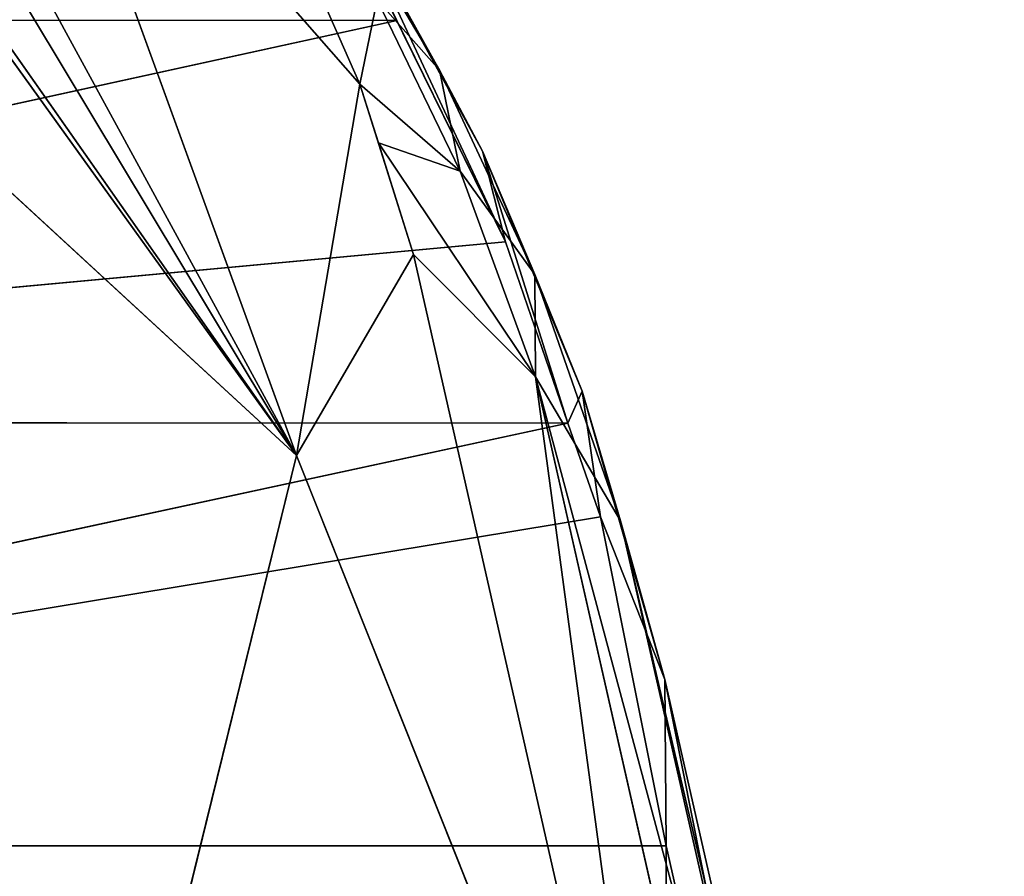
# Model space of a CAD drawing. Units: centimetres. Extents: x -370 to 330, y -2267 to 185.
# Drawn here: x -91 to -91, y -25 to -24 of the extents above; entities that cross this region are included whole.
import ezdxf

# ---------------------------------------------------------------- set-up
doc = ezdxf.new("R2010")
doc.units = ezdxf.units.CM
doc.header["$LTSCALE"] = 2.54
doc.layers.add('strefa', color=7, linetype='Continuous')

# ---------------------------------------------------------------- blocks, each defined once
blk = doc.blocks.new('3DGeom~285_Defintion')
at = {"color": 0}
for p, q in [((922.4754785961684, 764.429536834684, -1192.49537156979), (903.328851794783, 852.0994611493232, -1146.857567978196)), ((922.4754785961684, 764.429536834684, -1192.49537156979), (903.328851794783, 852.0994611493232, -1146.857567978196)), ((944.2836913895054, 817.0783000729979, -1139.328722050814), (922.4754785961684, 764.429536834684, -1192.49537156979)), ((944.2836913895054, 817.0783000729979, -1139.328722050814), (922.4754785961684, 764.429536834684, -1192.49537156979)), ((944.2836913895054, 817.0783000729979, -1139.328722050814), (933.9163101806431, 728.0256314585292, -1206.29090912096)), ((944.2836913895054, 817.0783000729979, -1139.328722050814), (933.9163101806431, 728.0256314585292, -1206.29090912096)), ((953.4251267792798, 811.4381201833982, -1133.888633395189), (943.1292179702832, 723.0002086646572, -1200.388506337001)), ((953.4251267792798, 811.4381201833982, -1133.888633395189), (943.1292179702832, 723.0002086646572, -1200.388506337001)), ((950.5000059913616, 717.0960741705702, -1192.919588075289), (960.7117431928807, 804.811810089536, -1126.962737449027)), ((950.5000059913616, 717.0960741705702, -1192.919588075289), (960.7117431928807, 804.811810089536, -1126.962737449027)), ((955.6919878139819, 710.5829024717839, -1184.22514380301), (965.8109473334496, 797.5019467793446, -1118.867359929194)), ((955.6919878139819, 710.5829024717839, -1184.22514380301), (965.8109473334496, 797.5019467793446, -1118.867359929194)), ((833.9177117460815, 772.5477939186391, -1249.791782413576), (922.4754785961684, 764.429536834684, -1192.49537156979)), ((833.9177117460815, 772.5477939186391, -1249.791782413576), (922.4754785961684, 764.429536834684, -1192.49537156979)), ((867.3956042412216, 728.0256314585199, -1254.97494825736), (922.4754785961684, 764.429536834684, -1192.49537156979)), ((867.3956042412216, 728.0256314585199, -1254.97494825736), (922.4754785961684, 764.429536834684, -1192.49537156979)), ((869.1055368032794, 725.5704863043682, -1255.21381930301), (922.4754785961684, 764.429536834684, -1192.49537156979)), ((869.1055368032794, 725.5704863043682, -1255.21381930301), (922.4754785961684, 764.429536834684, -1192.49537156979)), ((879.3369525289937, 712.4864717118777, -1255.582830988645), (922.4754785961684, 764.429536834684, -1192.49537156979)), ((879.3369525289937, 712.4864717118777, -1255.582830988645), (922.4754785961684, 764.429536834684, -1192.49537156979)), ((885.4677836217644, 706.0000628059921, -1254.938005107946), (922.4754785961684, 764.429536834684, -1192.49537156979)), ((885.4677836217644, 706.0000628059921, -1254.938005107946), (922.4754785961684, 764.429536834684, -1192.49537156979)), ((922.4754785961684, 764.429536834684, -1192.49537156979), (908.6101478791973, 710.5276451758563, -1235.692828257409)), ((922.4754785961684, 764.429536834684, -1192.49537156979), (908.6101478791973, 710.5276451758563, -1235.692828257409)), ((931.5109123356324, 714.65877087834, -1216.104038136463), (922.4754785961684, 764.429536834684, -1192.49537156979)), ((922.4754785961684, 764.429536834684, -1192.49537156979), (933.9163101806431, 728.0256314585292, -1206.29090912096)), ((931.5109123356324, 714.65877087834, -1216.104038136463), (922.4754785961684, 764.429536834684, -1192.49537156979)), ((922.4754785961684, 764.429536834684, -1192.49537156979), (933.9163101806431, 728.0256314585292, -1206.29090912096)), ((943.1292179702832, 723.0002086646572, -1200.388506337001), (933.9163101806431, 728.0256314585292, -1206.29090912096)), ((943.1292179702832, 723.0002086646572, -1200.388506337001), (933.9163101806431, 728.0256314585292, -1206.29090912096)), ((943.1292179702832, 723.0002086646572, -1200.388506337001), (932.3392994899898, 719.2625484938612, -1212.72426472563)), ((943.1292179702832, 723.0002086646572, -1200.388506337001), (932.3392994899898, 719.2625484938612, -1212.72426472563)), ((939.146809434617, 709.407438626761, -1212.082167600286), (943.1292179702832, 723.0002086646572, -1200.388506337001)), ((939.146809434617, 709.407438626761, -1212.082167600286), (943.1292179702832, 723.0002086646572, -1200.388506337001)), ((950.5000059913616, 717.0960741705702, -1192.919588075289), (943.1292179702832, 723.0002086646572, -1200.388506337001)), ((945.5391287568411, 703.5591911413757, -1206.886617405277), (943.1292179702832, 723.0002086646572, -1200.388506337001)), ((950.5000059913616, 717.0960741705702, -1192.919588075289), (943.1292179702832, 723.0002086646572, -1200.388506337001)), ((945.5391287568411, 703.5591911413757, -1206.886617405277), (943.1292179702832, 723.0002086646572, -1200.388506337001)), ((939.146809434617, 709.407438626761, -1212.082167600286), (932.3392994899898, 719.2625484938612, -1212.72426472563)), ((939.146809434617, 709.407438626761, -1212.082167600286), (932.3392994899898, 719.2625484938612, -1212.72426472563)), ((945.5391287568411, 703.5591911413757, -1206.886617405277), (950.5000059913616, 717.0960741705702, -1192.919588075289)), ((945.5391287568411, 703.5591911413757, -1206.886617405277), (950.5000059913616, 717.0960741705702, -1192.919588075289)), ((950.4823740336866, 697.3018927331386, -1200.684156484451), (950.5000059913616, 717.0960741705702, -1192.919588075289)), ((950.4823740336866, 697.3018927331386, -1200.684156484451), (950.5000059913616, 717.0960741705702, -1192.919588075289)), ((955.6919878139819, 710.5829024717839, -1184.22514380301), (950.5000059913616, 717.0960741705702, -1192.919588075289)), ((955.6919878139819, 710.5829024717839, -1184.22514380301), (950.5000059913616, 717.0960741705702, -1192.919588075289)), ((931.5109123356324, 714.65877087834, -1216.104038136463), (908.6101478791973, 710.5276451758563, -1235.692828257409)), ((931.5109123356324, 714.65877087834, -1216.104038136463), (908.6101478791973, 710.5276451758563, -1235.692828257409)), ((928.117495148028, 705.374915449479, -1224.092679341082), (931.5109123356324, 714.65877087834, -1216.104038136463)), ((928.117495148028, 705.374915449479, -1224.092679341082), (931.5109123356324, 714.65877087834, -1216.104038136463)), ((934.3109301857613, 699.9908187546865, -1221.597757330018), (931.5109123356324, 714.65877087834, -1216.104038136463)), ((931.5109123356324, 714.65877087834, -1216.104038136463), (939.146809434617, 709.407438626761, -1212.082167600286)), ((934.3109301857613, 699.9908187546865, -1221.597757330018), (931.5109123356324, 714.65877087834, -1216.104038136463)), ((931.5109123356324, 714.65877087834, -1216.104038136463), (939.146809434617, 709.407438626761, -1212.082167600286)), ((950.4823740336866, 697.3018927331386, -1200.684156484451), (955.6919878139819, 710.5829024717839, -1184.22514380301)), ((950.4823740336866, 697.3018927331386, -1200.684156484451), (955.6919878139819, 710.5829024717839, -1184.22514380301)), ((953.8175427896821, 690.8367891094363, -1193.674298835073), (955.6919878139819, 710.5829024717839, -1184.22514380301)), ((953.8175427896821, 690.8367891094363, -1193.674298835073), (955.6919878139819, 710.5829024717839, -1184.22514380301)), ((934.3109301857613, 699.9908187546865, -1221.597757330018), (939.146809434617, 709.407438626761, -1212.082167600286)), ((934.3109301857613, 699.9908187546865, -1221.597757330018), (939.146809434617, 709.407438626761, -1212.082167600286)), ((939.643862717655, 694.186546211368, -1218.215150211701), (939.146809434617, 709.407438626761, -1212.082167600286)), ((939.146809434617, 709.407438626761, -1212.082167600286), (945.5391287568411, 703.5591911413757, -1206.886617405277)), ((939.643862717655, 694.186546211368, -1218.215150211701), (939.146809434617, 709.407438626761, -1212.082167600286)), ((939.146809434617, 709.407438626761, -1212.082167600286), (945.5391287568411, 703.5591911413757, -1206.886617405277)), ((939.643862717655, 694.186546211368, -1218.215150211701), (945.5391287568411, 703.5591911413757, -1206.886617405277)), ((939.643862717655, 694.186546211368, -1218.215150211701), (945.5391287568411, 703.5591911413757, -1206.886617405277)), ((943.9928690399861, 688.0967514010401, -1214.023152274383), (945.5391287568411, 703.5591911413757, -1206.886617405277)), ((943.9928690399861, 688.0967514010401, -1214.023152274383), (945.5391287568411, 703.5591911413757, -1206.886617405277)), ((945.5391287568411, 703.5591911413757, -1206.886617405277), (950.4823740336866, 697.3018927331386, -1200.684156484451)), ((945.5391287568411, 703.5591911413757, -1206.886617405277), (950.4823740336866, 697.3018927331386, -1200.684156484451)), ((934.3109301857613, 699.9908187546865, -1221.597757330018), (939.643862717655, 694.186546211368, -1218.215150211701)), ((934.3109301857613, 699.9908187546865, -1221.597757330018), (939.643862717655, 694.186546211368, -1218.215150211701)), ((943.9928690399861, 688.0967514010401, -1214.023152274383), (950.4823740336866, 697.3018927331386, -1200.684156484451)), ((943.9928690399861, 688.0967514010401, -1214.023152274383), (950.4823740336866, 697.3018927331386, -1200.684156484451)), ((951.580278255364, 687.7762800750771, -1198.941426382072), (950.4823740336866, 697.3018927331386, -1200.684156484451)), ((950.4823740336866, 697.3018927331386, -1200.684156484451), (953.8175427896821, 690.8367891094363, -1193.674298835073)), ((951.580278255364, 687.7762800750771, -1198.941426382072), (950.4823740336866, 697.3018927331386, -1200.684156484451)), ((950.4823740336866, 697.3018927331386, -1200.684156484451), (953.8175427896821, 690.8367891094363, -1193.674298835073)), ((939.643862717655, 694.186546211368, -1218.215150211701), (932.0352531722184, 686.9721368625267, -1229.104353406048)), ((939.643862717655, 694.186546211368, -1218.215150211701), (932.0352531722184, 686.9721368625267, -1229.104353406048)), ((939.643862717655, 694.186546211368, -1218.215150211701), (935.4210088544031, 681.0062905165667, -1226.816396993411)), ((939.643862717655, 694.186546211368, -1218.215150211701), (935.4210088544031, 681.0062905165667, -1226.816396993411)), ((939.643862717655, 694.186546211368, -1218.215150211701), (943.9928690399861, 688.0967514010401, -1214.023152274383)), ((939.643862717655, 694.186546211368, -1218.215150211701), (943.9928690399861, 688.0967514010401, -1214.023152274383)), ((953.8175427896821, 690.8367891094363, -1193.674298835073), (958.4680765786909, 7.392372936010361e-11, -1174.702207424247)), ((953.8175427896821, 690.8367891094363, -1193.674298835073), (958.4680765786909, 7.392372936010361e-11, -1174.702207424247)), ((943.9928690399861, 688.0967514010401, -1214.023152274383), (935.4210088544031, 681.0062905165667, -1226.816396993411)), ((943.9928690399861, 688.0967514010401, -1214.023152274383), (935.4210088544031, 681.0062905165667, -1226.816396993411)), ((947.2569852046412, 681.8624375090596, -1209.118949189533), (943.9928690399861, 688.0967514010401, -1214.023152274383)), ((943.9928690399861, 688.0967514010401, -1214.023152274383), (951.580278255364, 687.7762800750771, -1198.941426382072)), ((947.2569852046412, 681.8624375090596, -1209.118949189533), (943.9928690399861, 688.0967514010401, -1214.023152274383)), ((943.9928690399861, 688.0967514010401, -1214.023152274383), (951.580278255364, 687.7762800750771, -1198.941426382072)), ((951.8391951576543, 7.392372936010361e-11, -1199.050891452641), (951.580278255364, 687.7762800750771, -1198.941426382072)), ((951.580278255364, 687.7762800750771, -1198.941426382072), (958.4680765786909, 7.392372936010361e-11, -1174.702207424247)), ((951.580278255364, 687.7762800750771, -1198.941426382072), (958.4680765786909, 7.392372936010361e-11, -1174.702207424247)), ((951.8391951576543, 7.392372936010361e-11, -1199.050891452641), (951.580278255364, 687.7762800750771, -1198.941426382072)), ((947.2569852046412, 681.8624375090596, -1209.118949189533), (935.4210088544031, 681.0062905165667, -1226.816396993411)), ((947.2569852046412, 681.8624375090596, -1209.118949189533), (935.4210088544031, 681.0062905165667, -1226.816396993411)), ((947.2569852046412, 681.8624375090596, -1209.118949189533), (951.8391951576543, 7.392372936010361e-11, -1199.050891452641)), ((947.2569852046412, 681.8624375090596, -1209.118949189533), (951.8391951576543, 7.392372936010361e-11, -1199.050891452641)), ((939.7864926609925, 676.2143862097892, -1221.207125505805), (939.9585092004583, 6.468326319009066e-11, -1221.313966773148)), ((939.7864926609925, 676.2143862097892, -1221.207125505805), (939.9585092004583, 6.468326319009066e-11, -1221.313966773148)), ((939.7864926609925, 676.2143862097892, -1221.207125505805), (951.8391951576543, 7.392372936010361e-11, -1199.050891452641)), ((939.7864926609925, 676.2143862097892, -1221.207125505805), (951.8391951576543, 7.392372936010361e-11, -1199.050891452641))]:
    blk.add_line(p, q, dxfattribs=at)
at = {"color": 18, "true_color": 0x000000}
for p, q in [((968.4899553788182, 789.8423304992027, -1109.972142234099), (958.4680765786909, 703.7581279019332, -1174.702207424247)), ((958.4680765786909, 703.7581279019332, -1174.702207424247), (968.4899553788182, 789.8423304992027, -1109.972142234099)), ((933.9163101806431, 728.0256314585292, -1206.29090912096), (931.5109123356324, 714.65877087834, -1216.104038136463)), ((932.3392994899898, 719.2625484938612, -1212.72426472563), (933.9163101806431, 728.0256314585292, -1206.29090912096)), ((931.5109123356324, 714.65877087834, -1216.104038136463), (932.3392994899898, 719.2625484938612, -1212.72426472563)), ((958.4680765786909, 703.7581279019332, -1174.702207424247), (955.6919878139819, 710.5829024717839, -1184.22514380301)), ((955.6919878139819, 710.5829024717839, -1184.22514380301), (958.4680765786909, 703.7581279019332, -1174.702207424247)), ((958.4680765786909, 703.7581279019332, -1174.702207424247), (953.8175427896821, 690.8367891094363, -1193.674298835073)), ((953.8175427896821, 690.8367891094363, -1193.674298835073), (958.4680765786909, 703.7581279019332, -1174.702207424247)), ((958.4680765786909, 703.7581279019332, -1174.702207424247), (958.4680765786909, 7.392372936010361e-11, -1174.702207424247)), ((958.4680765786909, 1.570879248902202e-10, -1174.702207424247), (958.4680765786909, 703.7581279019332, -1174.702207424247)), ((953.8175427896821, 690.8367891094363, -1193.674298835073), (951.580278255364, 687.7762800750771, -1198.941426382072)), ((951.580278255364, 687.7762800750771, -1198.941426382072), (953.8175427896821, 690.8367891094363, -1193.674298835073)), ((951.580278255364, 687.7762800750771, -1198.941426382072), (947.2569852046412, 681.8624375090596, -1209.118949189533)), ((947.2569852046412, 681.8624375090596, -1209.118949189533), (951.580278255364, 687.7762800750771, -1198.941426382072)), ((947.2569852046412, 681.8624375090596, -1209.118949189533), (938.1015911817068, 674.9405297437947, -1223.933571913487)), ((939.7864926609925, 676.2143862097892, -1221.207125505805), (947.2569852046412, 681.8624375090596, -1209.118949189533)), ((938.1015911817068, 674.9405297437947, -1223.933571913487), (939.7864926609925, 676.2143862097892, -1221.207125505805))]:
    blk.add_line(p, q, dxfattribs=at)
mesh = blk.add_polyface(dxfattribs=at)
corners = [(958.4680765786909, 1.570879248902202e-10, -1174.702207424247), (1268.82474605923, 703.7581279019332, 829.8614169115897), (1268.824746059233, 1.108855940401554e-10, 829.8614169115897), (958.4680765786909, 703.7581279019332, -1174.702207424247), (968.4899553788182, 789.8423304992027, -1109.972142234099), (1258.802972211237, 789.8423304992119, 765.1313517214425), (979.626320837003, 869.8620317492574, -1038.043410514468), (1247.666606753047, 869.8620317492482, 693.2026724778739), (1235.501185669819, 943.2027894127152, 614.6275848077248), (991.7917419202339, 943.2027894127244, -959.4683753203827), (1222.400221308503, 1009.301535317427, 530.0094060246659), (1004.892706281549, 1009.301535317417, -874.8501965373225), (1018.828774733476, 1067.650720967407, -784.8386852721172), (1208.464152856579, 1067.650720967407, 439.9979209974919), (1033.492791152285, 1117.802305723896, -690.1249512943608), (1193.800136437765, 1117.802305723896, 345.2841870197358), (1048.772246855671, 1159.371220225508, -591.4362079060357), (1178.520575782252, 1159.371220225508, 246.5954173933779), (1064.549910315508, 1192.038410000032, -489.5302094786645), (1162.74301727454, 1192.038410000032, 144.6894189660073), (1080.704456870666, 1215.55293450697, -385.1893741340934), (1146.588470719389, 1215.552934506979, 40.3485869011898), (1097.111938056754, 1229.73417113229, -279.2148801872279), (1130.180884581165, 1229.734171132299, -65.62591032542967), (1113.646411318961, 1234.473389470326, -172.4203952563286)]
mesh.append_faces([[corners[k] for k in face] for face in [(0, 1, 2), (23, 22, 24)]], dxfattribs={"vtx0": -1, "color": 18})
mesh.append_faces([[corners[k] for k in face] for face in [(1, 4, 5), (5, 6, 7), (7, 6, 8), (8, 9, 10), (10, 12, 13), (13, 14, 15), (15, 16, 17), (17, 18, 19), (19, 20, 21), (21, 22, 23)]], dxfattribs={"vtx0": -1, "vtx1": -1, "color": 18})
mesh.append_faces([[corners[k] for k in face] for face in [(1, 0, 3), (1, 3, 4), (5, 4, 6), (8, 6, 9), (10, 9, 11), (10, 11, 12), (13, 12, 14), (15, 14, 16), (17, 16, 18), (19, 18, 20), (21, 20, 22)]], dxfattribs={"vtx0": -1, "vtx2": -1, "color": 18})
mesh = blk.add_polyface(dxfattribs=at)
corners = [(884.9844790676283, 936.09606094826, -1094.479423804547), (793.8599504741636, 866.9421060917203, -1214.724862209011), (774.4300054004898, 955.909448625304, -1159.247166809012), (903.328851794783, 852.0994611493232, -1146.857567978196)]
mesh.append_faces([[corners[k] for k in face] for face in [(0, 1, 2), (1, 0, 3)]], dxfattribs={"vtx0": -1, "color": 18})
mesh = blk.add_polyface(dxfattribs=at)
corners = [(903.328851794783, 852.0994611493232, -1146.857567978196), (806.4972363294645, 809.014145811556, -1245.546363842586), (793.8599504741636, 866.9421060917203, -1214.724862209011)]
mesh.append_faces([[corners[k] for k in face] for face in [(0, 1, 2)]], dxfattribs={"color": 18})
mesh = blk.add_polyface(dxfattribs=at)
corners = [(903.328851794783, 852.0994611493232, -1146.857567978196), (833.9177117460815, 772.5477939186391, -1249.791782413576), (806.4972363294645, 809.014145811556, -1245.546363842586)]
mesh.append_faces([[corners[k] for k in face] for face in [(0, 1, 2)]], dxfattribs={"color": 18})
mesh = blk.add_polyface(dxfattribs=at)
corners = [(922.4754785961684, 764.429536834684, -1192.49537156979), (833.9177117460815, 772.5477939186391, -1249.791782413576), (903.328851794783, 852.0994611493232, -1146.857567978196)]
mesh.append_faces([[corners[k] for k in face] for face in [(0, 1, 2)]], dxfattribs={"color": 18})
mesh = blk.add_polyface(dxfattribs=at)
corners = [(944.2836913895054, 817.0783000729979, -1139.328722050814), (922.4754785961684, 764.429536834684, -1192.49537156979), (903.328851794783, 852.0994611493232, -1146.857567978196)]
mesh.append_faces([[corners[k] for k in face] for face in [(0, 1, 2)]], dxfattribs={"color": 18})
mesh = blk.add_polyface(dxfattribs=at)
corners = [(944.2836913895054, 817.0783000729979, -1139.328722050814), (933.9163101806431, 728.0256314585292, -1206.29090912096), (922.4754785961684, 764.429536834684, -1192.49537156979)]
mesh.append_faces([[corners[k] for k in face] for face in [(0, 1, 2)]], dxfattribs={"color": 18})
mesh = blk.add_polyface(dxfattribs=at)
corners = [(944.2836913895054, 817.0783000729979, -1139.328722050814), (943.1292179702832, 723.0002086646572, -1200.388506337001), (933.9163101806431, 728.0256314585292, -1206.29090912096), (953.4251267792798, 811.4381201833982, -1133.888633395189)]
mesh.append_faces([[corners[k] for k in face] for face in [(0, 1, 2), (1, 0, 3)]], dxfattribs={"vtx0": -1, "color": 18})
mesh = blk.add_polyface(dxfattribs=at)
corners = [(943.1292179702832, 723.0002086646572, -1200.388506337001), (960.7117431928807, 804.811810089536, -1126.962737449027), (950.5000059913616, 717.0960741705702, -1192.919588075289), (953.4251267792798, 811.4381201833982, -1133.888633395189)]
mesh.append_faces([[corners[k] for k in face] for face in [(0, 1, 2), (1, 0, 3)]], dxfattribs={"vtx0": -1, "color": 18})
mesh = blk.add_polyface(dxfattribs=at)
corners = [(950.5000059913616, 717.0960741705702, -1192.919588075289), (965.8109473334496, 797.5019467793446, -1118.867359929194), (955.6919878139819, 710.5829024717839, -1184.22514380301), (960.7117431928807, 804.811810089536, -1126.962737449027)]
mesh.append_faces([[corners[k] for k in face] for face in [(0, 1, 2), (1, 0, 3)]], dxfattribs={"vtx0": -1, "color": 18})
mesh = blk.add_polyface(dxfattribs=at)
corners = [(955.6919878139819, 710.5829024717839, -1184.22514380301), (968.4899553788182, 789.8423304992027, -1109.972142234099), (958.4680765786909, 703.7581279019332, -1174.702207424247), (965.8109473334496, 797.5019467793446, -1118.867359929194)]
mesh.append_faces([[corners[k] for k in face] for face in [(0, 1, 2), (1, 0, 3)]], dxfattribs={"vtx0": -1, "color": 18})
mesh = blk.add_polyface(dxfattribs=at)
corners = [(922.4754785961684, 764.429536834684, -1192.49537156979), (867.3956042412216, 728.0256314585199, -1254.97494825736), (833.9177117460815, 772.5477939186391, -1249.791782413576)]
mesh.append_faces([[corners[k] for k in face] for face in [(0, 1, 2)]], dxfattribs={"color": 18})
mesh = blk.add_polyface(dxfattribs=at)
corners = [(922.4754785961684, 764.429536834684, -1192.49537156979), (869.1055368032794, 725.5704863043682, -1255.21381930301), (867.3956042412216, 728.0256314585199, -1254.97494825736)]
mesh.append_faces([[corners[k] for k in face] for face in [(0, 1, 2)]], dxfattribs={"color": 18})
mesh = blk.add_polyface(dxfattribs=at)
corners = [(922.4754785961684, 764.429536834684, -1192.49537156979), (879.3369525289937, 712.4864717118777, -1255.582830988645), (869.1055368032794, 725.5704863043682, -1255.21381930301)]
mesh.append_faces([[corners[k] for k in face] for face in [(0, 1, 2)]], dxfattribs={"color": 18})
mesh = blk.add_polyface(dxfattribs=at)
corners = [(922.4754785961684, 764.429536834684, -1192.49537156979), (885.4677836217644, 706.0000628059921, -1254.938005107946), (879.3369525289937, 712.4864717118777, -1255.582830988645)]
mesh.append_faces([[corners[k] for k in face] for face in [(0, 1, 2)]], dxfattribs={"color": 18})
mesh = blk.add_polyface(dxfattribs=at)
corners = [(922.4754785961684, 764.429536834684, -1192.49537156979), (908.6101478791973, 710.5276451758563, -1235.692828257409), (885.4677836217644, 706.0000628059921, -1254.938005107946)]
mesh.append_faces([[corners[k] for k in face] for face in [(0, 1, 2)]], dxfattribs={"color": 18})
mesh = blk.add_polyface(dxfattribs=at)
corners = [(931.5109123356324, 714.65877087834, -1216.104038136463), (908.6101478791973, 710.5276451758563, -1235.692828257409), (922.4754785961684, 764.429536834684, -1192.49537156979)]
mesh.append_faces([[corners[k] for k in face] for face in [(0, 1, 2)]], dxfattribs={"color": 18})
mesh = blk.add_polyface(dxfattribs=at)
corners = [(933.9163101806431, 728.0256314585292, -1206.29090912096), (931.5109123356324, 714.65877087834, -1216.104038136463), (922.4754785961684, 764.429536834684, -1192.49537156979)]
mesh.append_faces([[corners[k] for k in face] for face in [(0, 1, 2)]], dxfattribs={"color": 18})
mesh = blk.add_polyface(dxfattribs=at)
corners = [(943.1292179702832, 723.0002086646572, -1200.388506337001), (932.3392994899898, 719.2625484938612, -1212.72426472563), (933.9163101806431, 728.0256314585292, -1206.29090912096)]
mesh.append_faces([[corners[k] for k in face] for face in [(0, 1, 2)]], dxfattribs={"color": 18})
mesh = blk.add_polyface(dxfattribs=at)
corners = [(943.1292179702832, 723.0002086646572, -1200.388506337001), (939.146809434617, 709.407438626761, -1212.082167600286), (932.3392994899898, 719.2625484938612, -1212.72426472563)]
mesh.append_faces([[corners[k] for k in face] for face in [(0, 1, 2)]], dxfattribs={"color": 18})
mesh = blk.add_polyface(dxfattribs=at)
corners = [(943.1292179702832, 723.0002086646572, -1200.388506337001), (945.5391287568411, 703.5591911413757, -1206.886617405277), (939.146809434617, 709.407438626761, -1212.082167600286)]
mesh.append_faces([[corners[k] for k in face] for face in [(0, 1, 2)]], dxfattribs={"color": 18})
mesh = blk.add_polyface(dxfattribs=at)
corners = [(943.1292179702832, 723.0002086646572, -1200.388506337001), (950.5000059913616, 717.0960741705702, -1192.919588075289), (945.5391287568411, 703.5591911413757, -1206.886617405277)]
mesh.append_faces([[corners[k] for k in face] for face in [(0, 1, 2)]], dxfattribs={"color": 18})
mesh = blk.add_polyface(dxfattribs=at)
corners = [(939.146809434617, 709.407438626761, -1212.082167600286), (931.5109123356324, 714.65877087834, -1216.104038136463), (932.3392994899898, 719.2625484938612, -1212.72426472563)]
mesh.append_faces([[corners[k] for k in face] for face in [(0, 1, 2)]], dxfattribs={"color": 18})
mesh = blk.add_polyface(dxfattribs=at)
corners = [(950.5000059913616, 717.0960741705702, -1192.919588075289), (950.4823740336866, 697.3018927331386, -1200.684156484451), (945.5391287568411, 703.5591911413757, -1206.886617405277)]
mesh.append_faces([[corners[k] for k in face] for face in [(0, 1, 2)]], dxfattribs={"color": 18})
mesh = blk.add_polyface(dxfattribs=at)
corners = [(950.5000059913616, 717.0960741705702, -1192.919588075289), (955.6919878139819, 710.5829024717839, -1184.22514380301), (950.4823740336866, 697.3018927331386, -1200.684156484451)]
mesh.append_faces([[corners[k] for k in face] for face in [(0, 1, 2)]], dxfattribs={"color": 18})
mesh = blk.add_polyface(dxfattribs=at)
corners = [(931.5109123356324, 714.65877087834, -1216.104038136463), (928.117495148028, 705.374915449479, -1224.092679341082), (908.6101478791973, 710.5276451758563, -1235.692828257409)]
mesh.append_faces([[corners[k] for k in face] for face in [(0, 1, 2)]], dxfattribs={"color": 18})
mesh = blk.add_polyface(dxfattribs=at)
corners = [(934.3109301857613, 699.9908187546865, -1221.597757330018), (928.117495148028, 705.374915449479, -1224.092679341082), (931.5109123356324, 714.65877087834, -1216.104038136463)]
mesh.append_faces([[corners[k] for k in face] for face in [(0, 1, 2)]], dxfattribs={"color": 18})
mesh = blk.add_polyface(dxfattribs=at)
corners = [(939.146809434617, 709.407438626761, -1212.082167600286), (934.3109301857613, 699.9908187546865, -1221.597757330018), (931.5109123356324, 714.65877087834, -1216.104038136463)]
mesh.append_faces([[corners[k] for k in face] for face in [(0, 1, 2)]], dxfattribs={"color": 18})
mesh = blk.add_polyface(dxfattribs=at)
corners = [(955.6919878139819, 710.5829024717839, -1184.22514380301), (953.8175427896821, 690.8367891094363, -1193.674298835073), (950.4823740336866, 697.3018927331386, -1200.684156484451)]
mesh.append_faces([[corners[k] for k in face] for face in [(0, 1, 2)]], dxfattribs={"color": 18})
mesh = blk.add_polyface(dxfattribs=at)
corners = [(955.6919878139819, 710.5829024717839, -1184.22514380301), (958.4680765786909, 703.7581279019332, -1174.702207424247), (953.8175427896821, 690.8367891094363, -1193.674298835073)]
mesh.append_faces([[corners[k] for k in face] for face in [(0, 1, 2)]], dxfattribs={"color": 18})
mesh = blk.add_polyface(dxfattribs=at)
corners = [(939.146809434617, 709.407438626761, -1212.082167600286), (939.643862717655, 694.186546211368, -1218.215150211701), (934.3109301857613, 699.9908187546865, -1221.597757330018)]
mesh.append_faces([[corners[k] for k in face] for face in [(0, 1, 2)]], dxfattribs={"color": 18})
mesh = blk.add_polyface(dxfattribs=at)
corners = [(939.146809434617, 709.407438626761, -1212.082167600286), (945.5391287568411, 703.5591911413757, -1206.886617405277), (939.643862717655, 694.186546211368, -1218.215150211701)]
mesh.append_faces([[corners[k] for k in face] for face in [(0, 1, 2)]], dxfattribs={"color": 18})
mesh = blk.add_polyface(dxfattribs=at)
corners = [(945.5391287568411, 703.5591911413757, -1206.886617405277), (943.9928690399861, 688.0967514010401, -1214.023152274383), (939.643862717655, 694.186546211368, -1218.215150211701)]
mesh.append_faces([[corners[k] for k in face] for face in [(0, 1, 2)]], dxfattribs={"color": 18})
mesh = blk.add_polyface(dxfattribs=at)
corners = [(945.5391287568411, 703.5591911413757, -1206.886617405277), (950.4823740336866, 697.3018927331386, -1200.684156484451), (943.9928690399861, 688.0967514010401, -1214.023152274383)]
mesh.append_faces([[corners[k] for k in face] for face in [(0, 1, 2)]], dxfattribs={"color": 18})
mesh = blk.add_polyface(dxfattribs=at)
corners = [(958.4680765786909, 703.7581279019332, -1174.702207424247), (958.4680765786909, 7.392372936010361e-11, -1174.702207424247), (953.8175427896821, 690.8367891094363, -1193.674298835073)]
mesh.append_faces([[corners[k] for k in face] for face in [(0, 1, 2)]], dxfattribs={"color": 18})
mesh = blk.add_polyface(dxfattribs=at)
corners = [(934.3109301857613, 699.9908187546865, -1221.597757330018), (939.643862717655, 694.186546211368, -1218.215150211701), (932.0352531722184, 686.9721368625267, -1229.104353406048)]
mesh.append_faces([[corners[k] for k in face] for face in [(0, 1, 2)]], dxfattribs={"color": 18})
mesh = blk.add_polyface(dxfattribs=at)
corners = [(950.4823740336866, 697.3018927331386, -1200.684156484451), (951.580278255364, 687.7762800750771, -1198.941426382072), (943.9928690399861, 688.0967514010401, -1214.023152274383)]
mesh.append_faces([[corners[k] for k in face] for face in [(0, 1, 2)]], dxfattribs={"color": 18})
mesh = blk.add_polyface(dxfattribs=at)
corners = [(950.4823740336866, 697.3018927331386, -1200.684156484451), (953.8175427896821, 690.8367891094363, -1193.674298835073), (951.580278255364, 687.7762800750771, -1198.941426382072)]
mesh.append_faces([[corners[k] for k in face] for face in [(0, 1, 2)]], dxfattribs={"color": 18})
mesh = blk.add_polyface(dxfattribs=at)
corners = [(939.643862717655, 694.186546211368, -1218.215150211701), (935.4210088544031, 681.0062905165667, -1226.816396993411), (932.0352531722184, 686.9721368625267, -1229.104353406048)]
mesh.append_faces([[corners[k] for k in face] for face in [(0, 1, 2)]], dxfattribs={"color": 18})
mesh = blk.add_polyface(dxfattribs=at)
corners = [(939.643862717655, 694.186546211368, -1218.215150211701), (943.9928690399861, 688.0967514010401, -1214.023152274383), (935.4210088544031, 681.0062905165667, -1226.816396993411)]
mesh.append_faces([[corners[k] for k in face] for face in [(0, 1, 2)]], dxfattribs={"color": 18})
mesh = blk.add_polyface(dxfattribs=at)
corners = [(953.8175427896821, 690.8367891094363, -1193.674298835073), (958.4680765786909, 7.392372936010361e-11, -1174.702207424247), (951.580278255364, 687.7762800750771, -1198.941426382072)]
mesh.append_faces([[corners[k] for k in face] for face in [(0, 1, 2)]], dxfattribs={"color": 18})
mesh = blk.add_polyface(dxfattribs=at)
corners = [(943.9928690399861, 688.0967514010401, -1214.023152274383), (947.2569852046412, 681.8624375090596, -1209.118949189533), (935.4210088544031, 681.0062905165667, -1226.816396993411)]
mesh.append_faces([[corners[k] for k in face] for face in [(0, 1, 2)]], dxfattribs={"color": 18})
mesh = blk.add_polyface(dxfattribs=at)
corners = [(943.9928690399861, 688.0967514010401, -1214.023152274383), (951.580278255364, 687.7762800750771, -1198.941426382072), (947.2569852046412, 681.8624375090596, -1209.118949189533)]
mesh.append_faces([[corners[k] for k in face] for face in [(0, 1, 2)]], dxfattribs={"color": 18})
mesh = blk.add_polyface(dxfattribs=at)
corners = [(951.580278255364, 687.7762800750771, -1198.941426382072), (951.8391951576543, 7.392372936010361e-11, -1199.050891452641), (947.2569852046412, 681.8624375090596, -1209.118949189533)]
mesh.append_faces([[corners[k] for k in face] for face in [(0, 1, 2)]], dxfattribs={"color": 18})
mesh = blk.add_polyface(dxfattribs=at)
corners = [(951.580278255364, 687.7762800750771, -1198.941426382072), (958.4680765786909, 7.392372936010361e-11, -1174.702207424247), (951.8391951576543, 7.392372936010361e-11, -1199.050891452641)]
mesh.append_faces([[corners[k] for k in face] for face in [(0, 1, 2)]], dxfattribs={"color": 18})
mesh = blk.add_polyface(dxfattribs=at)
corners = [(947.2569852046412, 681.8624375090596, -1209.118949189533), (938.1015911817068, 674.9405297437947, -1223.933571913487), (935.4210088544031, 681.0062905165667, -1226.816396993411)]
mesh.append_faces([[corners[k] for k in face] for face in [(0, 1, 2)]], dxfattribs={"color": 18})
mesh = blk.add_polyface(dxfattribs=at)
corners = [(947.2569852046412, 681.8624375090596, -1209.118949189533), (951.8391951576543, 7.392372936010361e-11, -1199.050891452641), (939.7864926609925, 676.2143862097892, -1221.207125505805)]
mesh.append_faces([[corners[k] for k in face] for face in [(0, 1, 2)]], dxfattribs={"color": 18})
mesh = blk.add_polyface(dxfattribs=at)
corners = [(939.7864926609925, 676.2143862097892, -1221.207125505805), (939.9585092004583, 6.468326319009066e-11, -1221.313966773148), (938.1015911817068, 674.9405297437947, -1223.933571913487)]
mesh.append_faces([[corners[k] for k in face] for face in [(0, 1, 2)]], dxfattribs={"color": 18})
mesh = blk.add_polyface(dxfattribs=at)
corners = [(939.7864926609925, 676.2143862097892, -1221.207125505805), (951.8391951576543, 7.392372936010361e-11, -1199.050891452641), (939.9585092004583, 6.468326319009066e-11, -1221.313966773148)]
mesh.append_faces([[corners[k] for k in face] for face in [(0, 1, 2)]], dxfattribs={"color": 18})
blk = doc.blocks.new('Group76')
at = {"color": 18, "true_color": 0x000000, "extrusion": (-0.1507027184440147, -0.9882258577288889, 0.02642621368236558), "xscale": 0.003549513795713739, "yscale": 0.003549513795713739, "zscale": 0.00354951379571374, "rotation": 350.1689226337122}
blk.add_blockref('3DGeom~285_Defintion', (271.7594897857937, 278.2781489954409, -28.0319382072244), dxfattribs=at)
blk = doc.blocks.new('Group75')
at = {"color": 0}
blk.add_blockref('Group76', (0, 0), dxfattribs=at)
blk = doc.blocks.new('Grupuj#1')
at = {"color": 0}
blk.add_blockref('Group75', (-229.8297619679282, 9.997524145197696, -48.78231515708704), dxfattribs=at)
blk = doc.blocks.new('0832-3D')
at = {"color": 0}
blk.add_blockref('Grupuj#1', (-143.3970549949574, -31.79007727999571, -3.820633944116026e-06), dxfattribs=at)
blk = doc.blocks.new('0832')
at = {"color": 7, "linetype": 'Continuous', "lineweight": 25}
blk.add_open_spline([(367.1378601450805, 1155.867973602498), (367.1315965188497, 1155.888805228036), (367.1228796167439, 1155.91779598097), (367.0977685713813, 1155.96271375024), (367.0770820605276, 1155.991876280703), (367.0538885985293, 1156.017494938197), (367.0294498128443, 1156.038999446966), (366.9981018097582, 1156.059612226736), (366.9645365445896, 1156.072741508886), (366.9442721192592, 1156.074156832371), (366.9340599436645, 1156.074870078945)], degree=3, knots=[0, 0, 0, 0, 0.244976214762792, 0.3409261031362816, 0.4376480485563727, 0.5085617174899276, 0.5795279497272223, 0.6755727768659782, 0.836506206501207, 1, 1, 1, 1], dxfattribs=at)
blk = doc.blocks.new('0832-2D')
blk.add_blockref('0832', (0, 0))

msp = doc.modelspace()

# ---------------------------------------------------------------- block references
msp.add_blockref('0832-3D', (3.60030347211125, -0.4771000800479044, -17.21487218107824))
at = {"layer": 'strefa'}
msp.add_blockref('0832-2D', (-458.2293108436765, -1180.411012864734, -17.21594559305052), dxfattribs=at)

doc.saveas('drawing.dxf')
